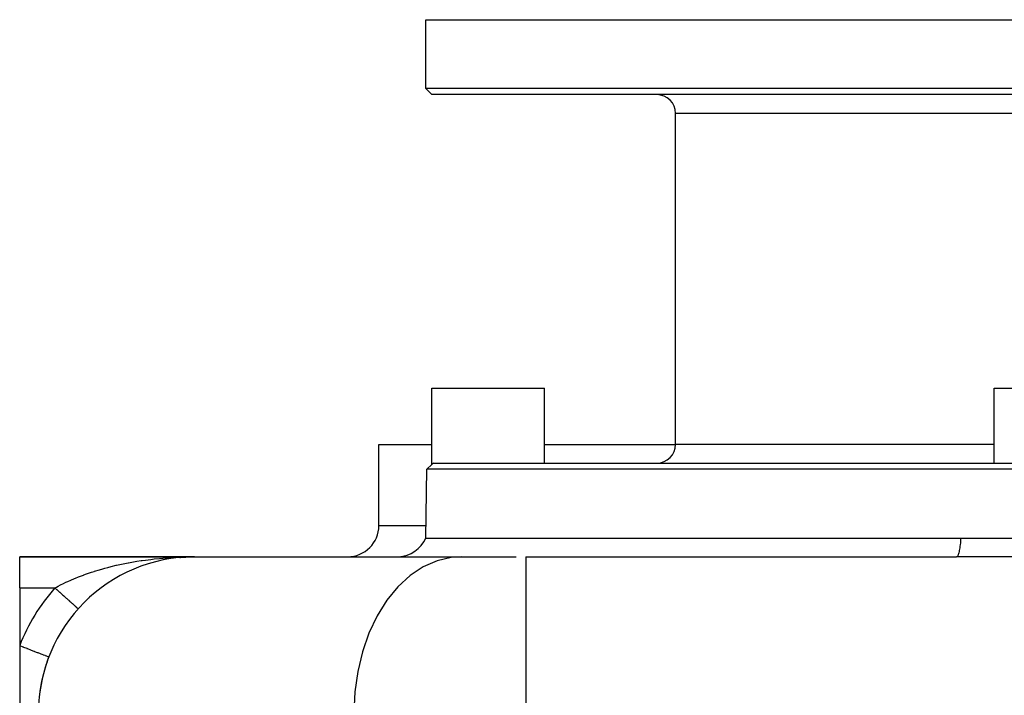
# Model space of a CAD drawing. Extents: x 24 to 1448, y -849 to 406.
# Drawn here: x 381 to 539, y -650 to -542 of the extents above; entities that cross this region are included whole.
import ezdxf

# ---------------------------------------------------------------- set-up
doc = ezdxf.new("R2010")
doc.units = 0
doc.linetypes.add('DASHED', pattern=[11.05, 8.7, -2.35])
doc.layers.get('0').update_dxf_attribs({"linetype": 'CONTINUOUS'})
doc.layers.add('NEVIDI', color=4, linetype='DASHED')

msp = doc.modelspace()

# ---------------------------------------------------------------- linework, layer by layer
at = {"color": 2}
for p, q in [((446, -553), (446, -542)), ((446, -553), (446, -542)), ((446, -542), (646, -542)), ((446, -553), (447, -554)), ((446, -553), (447, -554)), ((646, -553), (446, -553)), ((645, -554), (447, -554)), ((486, -610), (486, -557)), ((486, -610), (486, -557)), ((447, -613.205837), (447, -601)), ((447, -613.205837), (447, -601)), ((447, -601), (465, -601)), ((465, -613), (465, -601)), ((465, -613), (465, -601)), ((537, -613), (537, -601)), ((537, -613), (537, -601)), ((537, -601), (555, -601)), ((438.5, -623), (438.5, -610)), ((438.5, -623), (438.5, -610)), ((438.5, -610), (447, -610)), ((465, -610), (486, -610)), ((447.070977, -613.142733), (447, -613.205837)), ((447.230163, -613), (447.070977, -613.142733)), ((447.230163, -613), (543.977635, -613)), ((446, -625), (446.192008, -613.999848)), ((446, -625), (446.192008, -613.999848)), ((446.192008, -613.999848), (447, -613.205837)), ((446.192008, -613.999848), (447, -613.205837)), ((645.807992, -613.999848), (446.192008, -613.999848)), ((446, -625), (531.648818, -625)), ((531.648818, -625), (531.803796, -625)), ((531.803796, -625), (534.531657, -625)), ((534.531657, -625), (536.172393, -625)), ((536.172393, -625), (536.641709, -625)), ((536.641709, -625), (541.034937, -625)), ((409, -628), (381, -628)), ((381, -628), (409, -628)), ((381, -633), (381, -628)), ((406.616415, -628.113704), (406.645848, -628.111596)), ((406.629326, -628.11263), (406.647541, -628.11133)), ((406.661703, -628.11032), (406.67665, -628.109254)), ((406.798678, -628.100549), (407.81316, -628.028181)), ((406.802548, -628.100372), (407.577293, -628.04488)), ((407.580362, -628.016804), (408.145861, -628.006081)), ((407.584436, -628.017353), (409, -628)), ((407.623701, -628.022178), (409, -628)), ((407.636788, -628.023513), (409, -628)), ((407.656415, -628.025261), (409, -628)), ((407.656415, -628.025261), (408.118952, -628.016565)), ((407.662956, -628.025775), (409, -628)), ((407.676037, -628.026701), (409, -628)), ((407.695653, -628.027835), (407.69444, -628.027861)), ((407.747926, -628.029355), (407.743824, -628.029451)), ((407.747926, -628.029355), (409, -628)), ((407.750785, -628.029635), (407.776533, -628.029024)), ((408.145861, -628.006081), (409, -628)), ((409, -628), (451.700543, -628)), ((451.700543, -628), (460.479175, -628)), ((462.025301, -628), (530.991166, -628)), ((462.025301, -628), (530.991165, -628)), ((531.024248, -627.994683), (530.991165, -628)), ((398.524432, -630.300037), (398.550529, -630.288581)), ((396.294061, -631.468682), (396.320136, -631.454211)), ((397.399061, -630.85389), (397.425571, -630.840745)), ((381, -633), (381, -642.22967)), ((392.087628, -634.586925), (392.101029, -634.576516)), ((392.087628, -634.586925), (392.101025, -634.576519)), ((392.087628, -634.586925), (392.10094, -634.576598)), ((393.09709, -633.708588), (393.11552, -633.694993)), ((393.09709, -633.708588), (393.115514, -633.694998)), ((393.115514, -633.694998), (393.09709, -633.708588)), ((393.09709, -633.708588), (393.115514, -633.694998)), ((393.115514, -633.694998), (393.09709, -633.708588)), ((381, -642.22967), (381, -653))]:
    msp.add_line(p, q, dxfattribs=at)
for centre, radius, start, end in [((483, -557), 3, 0, 90), ((483, -610), 3, 270, 360), ((433.5, -623), 5, 270, 360), ((441.417424, -623), 5, 272.642182, 336.421822), ((409, -653), 25, 90, 180), ((409, -653), 25, 158.96053, 164.157668), ((409, -653), 25, 166.852358, 172.256275)]:
    msp.add_arc(centre, radius, start, end, dxfattribs=at)
at = {"layer": 'NEVIDI', "color": 7, "linetype": 'CONTINUOUS'}
for p, q in [((606, -557), (486, -557)), ((537, -610), (486, -610)), ((438.5, -623), (446.03491, -623)), ((531.607022, -625.56602), (531.587002, -625.786081)), ((531.610138, -625.529346), (531.607022, -625.56602)), ((531.634886, -625.209152), (531.610138, -625.529346)), ((531.648818, -625), (531.634886, -625.209152)), ((531.384188, -627.1833), (531.343861, -627.354326)), ((531.41793, -627.019569), (531.384188, -627.1833)), ((531.422814, -626.994168), (531.41793, -627.019569)), ((531.460538, -626.781932), (531.422814, -626.994168)), ((531.489973, -626.594345), (531.460538, -626.781932)), ((531.494326, -626.56476), (531.489973, -626.594345)), ((531.528548, -626.313389), (531.494326, -626.56476)), ((531.55336, -626.107066), (531.528548, -626.313389)), ((531.557131, -626.07365), (531.55336, -626.107066)), ((531.587002, -625.786081), (531.557131, -626.07365)), ((398.425102, -628.962819), (399.205947, -628.8219)), ((399.205947, -628.8219), (399.756334, -628.729822)), ((399.756334, -628.729822), (400.439672, -628.62365)), ((400.439672, -628.62365), (400.58551, -628.602143)), ((400.58551, -628.602143), (401.137103, -628.524404)), ((401.137103, -628.524404), (401.969432, -628.417749)), ((401.969432, -628.417749), (402.520248, -628.354089)), ((402.520248, -628.354089), (402.523452, -628.353735)), ((402.523452, -628.353735), (403.360011, -628.267469)), ((403.360011, -628.267469), (403.9161, -628.216954)), ((403.9161, -628.216954), (404.651402, -628.158423)), ((404.651402, -628.158423), (404.758115, -628.150704)), ((404.758115, -628.150704), (405.317499, -628.113436)), ((405.317499, -628.113436), (406.164572, -628.067148)), ((406.164572, -628.067148), (406.728176, -628.043072)), ((406.728176, -628.043072), (406.816993, -628.039766)), ((447.807069, -628.648329), (445.598564, -629.624573)), ((450.085725, -628.110321), (447.807069, -628.648329)), ((451.700543, -628), (450.085725, -628.110321)), ((462.025301, -628), (462.025301, -653)), ((535.23095, -628.003881), (530.991166, -628)), ((531.070201, -627.969577), (531.024248, -627.994683)), ((531.076262, -627.964715), (531.070201, -627.969577)), ((531.119285, -627.919654), (531.076262, -627.964715)), ((531.163138, -627.854278), (531.119285, -627.919654)), ((531.169058, -627.84391), (531.163138, -627.854278)), ((531.212024, -627.757268), (531.169058, -627.84391)), ((531.253102, -627.65496), (531.212024, -627.757268)), ((531.258775, -627.639265), (531.253102, -627.65496)), ((531.300855, -627.510351), (531.258775, -627.639265)), ((531.33853, -627.375084), (531.300855, -627.510351)), ((531.343861, -627.354326), (531.33853, -627.375084)), ((535.721826, -628.00465), (535.23095, -628.003881)), ((540.313587, -628.01212), (535.721826, -628.00465)), ((391.706654, -630.74297), (392.480422, -630.478982)), ((392.480422, -630.478982), (392.912855, -630.338998)), ((392.912855, -630.338998), (392.99672, -630.312456)), ((392.99672, -630.312456), (393.784022, -630.072569)), ((393.784022, -630.072569), (394.309203, -629.921582)), ((394.309203, -629.921582), (394.649841, -629.827373)), ((394.649841, -629.827373), (395.110426, -629.70452)), ((395.110426, -629.70452), (395.645751, -629.568105)), ((395.645751, -629.568105), (396.460912, -629.373092)), ((396.460912, -629.373092), (396.49092, -629.366199)), ((396.49092, -629.366199), (397.005214, -629.251143)), ((397.005214, -629.251143), (397.829327, -629.078659)), ((397.829327, -629.078659), (398.377301, -628.971844)), ((398.377301, -628.971844), (398.425102, -628.962819)), ((445.598564, -629.624573), (443.499794, -631.02156)), ((388.406874, -632.09212), (388.72136, -631.945823)), ((388.72136, -631.945823), (389.200417, -631.730824)), ((389.200417, -631.730824), (389.785444, -631.480451)), ((389.785444, -631.480451), (389.938981, -631.416862)), ((389.938981, -631.416862), (390.436201, -631.216719)), ((390.436201, -631.216719), (391.198371, -630.926272)), ((391.198371, -630.926272), (391.289133, -630.892945)), ((391.289133, -630.892945), (391.706654, -630.74297)), ((443.499794, -631.02156), (441.548589, -632.81415)), ((381, -633), (386.63932, -633)), ((386.63932, -633), (386.874548, -632.870005)), ((386.639325, -632.999992), (386.641747, -633.002159)), ((386.641747, -633.002159), (386.736585, -633.086985)), ((386.736585, -633.086985), (386.766444, -633.113692)), ((386.766444, -633.113692), (386.898074, -633.231428)), ((386.874548, -632.870005), (387.156426, -632.718176)), ((386.898074, -633.231428), (386.927867, -633.258075)), ((386.927867, -633.258075), (387.059078, -633.375435)), ((387.059078, -633.375435), (387.088817, -633.402035)), ((387.088817, -633.402035), (387.140545, -633.448302)), ((387.140545, -633.448302), (387.219293, -633.518737)), ((387.156426, -632.718176), (387.553763, -632.511127)), ((387.219293, -633.518737), (387.248967, -633.545279)), ((387.248967, -633.545279), (387.378416, -633.661062)), ((387.553763, -632.511127), (388.011838, -632.281987)), ((388.011838, -632.281987), (388.406874, -632.09212)), ((441.548589, -632.81415), (439.78021, -634.969912)), ((387.378416, -633.661062), (387.407854, -633.687393)), ((387.407854, -633.687393), (387.536145, -633.80214)), ((387.536145, -633.80214), (387.565266, -633.828187)), ((387.565266, -633.828187), (387.630284, -633.886342)), ((387.630284, -633.886342), (387.69222, -633.941739)), ((387.69222, -633.941739), (387.720853, -633.967349)), ((387.720853, -633.967349), (387.84634, -634.079589)), ((387.84634, -634.079589), (387.874575, -634.104843)), ((387.874575, -634.104843), (387.998189, -634.215408)), ((387.998189, -634.215408), (388.025938, -634.240227)), ((388.025938, -634.240227), (388.102213, -634.308449)), ((388.102213, -634.308449), (388.147445, -634.348906)), ((388.147445, -634.348906), (388.174713, -634.373296)), ((388.174713, -634.373296), (388.293833, -634.47984)), ((388.293833, -634.47984), (388.320547, -634.503734)), ((388.320547, -634.503734), (388.43711, -634.607991)), ((388.43711, -634.607991), (388.463242, -634.631364)), ((388.463242, -634.631364), (388.547826, -634.707018)), ((388.547826, -634.707018), (388.577009, -634.733121)), ((388.577009, -634.733121), (388.602465, -634.755889)), ((388.602465, -634.755889), (388.71326, -634.854988)), ((388.71326, -634.854988), (388.738013, -634.877128)), ((388.738013, -634.877128), (388.845601, -634.973357)), ((388.845601, -634.973357), (388.869614, -634.994835)), ((388.869614, -634.994835), (388.959099, -635.074873)), ((388.959099, -635.074873), (388.973789, -635.088013)), ((388.973789, -635.088013), (388.996999, -635.108773)), ((388.996999, -635.108773), (389.09759, -635.198744)), ((389.09759, -635.198744), (389.119964, -635.218756)), ((389.119964, -635.218756), (389.216768, -635.305341)), ((439.78021, -634.969912), (438.226281, -637.450286)), ((389.216768, -635.305341), (389.238263, -635.324566)), ((389.238263, -635.324566), (389.328641, -635.405403)), ((389.328641, -635.405403), (389.33109, -635.407594)), ((389.33109, -635.407594), (389.351663, -635.425994)), ((389.351663, -635.425994), (389.440339, -635.505309)), ((389.440339, -635.505309), (389.459953, -635.522853)), ((389.459953, -635.522853), (389.544322, -635.598314)), ((389.544322, -635.598314), (389.562934, -635.614962)), ((389.562934, -635.614962), (389.642844, -635.686436)), ((389.642844, -635.686436), (389.649793, -635.692651)), ((389.649793, -635.692651), (389.660434, -635.702168)), ((389.660434, -635.702168), (389.735714, -635.769501)), ((389.735714, -635.769501), (389.752239, -635.784281)), ((389.752239, -635.784281), (389.822746, -635.847344)), ((389.822746, -635.847344), (389.838196, -635.861163)), ((389.838196, -635.861163), (389.903785, -635.919828)), ((389.903785, -635.919828), (389.916773, -635.931445)), ((389.916773, -635.931445), (389.918107, -635.932638)), ((389.918107, -635.932638), (389.978689, -635.986824)), ((389.978689, -635.986824), (389.991927, -635.998664)), ((389.991927, -635.998664), (390.047315, -636.048204)), ((390.047315, -636.048204), (390.059357, -636.058975)), ((390.059357, -636.058975), (390.109529, -636.10385)), ((390.109529, -636.10385), (390.120313, -636.113495)), ((390.120313, -636.113495), (390.124749, -636.117463)), ((390.124749, -636.117463), (390.165212, -636.153654)), ((390.165212, -636.153654), (390.174776, -636.162208)), ((390.174776, -636.162208), (390.214259, -636.197522)), ((390.214259, -636.197522), (390.222576, -636.204962)), ((390.222576, -636.204962), (390.256576, -636.235372)), ((390.256576, -636.235372), (390.263651, -636.241699)), ((390.263651, -636.241699), (390.269978, -636.247359)), ((390.269978, -636.247359), (390.292077, -636.267124)), ((390.292077, -636.267124), (390.297884, -636.272318)), ((390.297884, -636.272318), (390.32069, -636.292716)), ((390.32069, -636.292716), (390.32522, -636.296768)), ((390.32522, -636.296768), (390.342372, -636.31211)), ((390.342372, -636.31211), (390.345617, -636.315012)), ((390.345617, -636.315012), (390.34986, -636.318807)), ((390.34986, -636.318807), (390.357095, -636.325278)), ((390.357095, -636.325278), (390.359051, -636.327028)), ((390.359051, -636.327028), (390.364828, -636.332195)), ((390.364828, -636.332195), (390.365489, -636.332787)), ((390.365489, -636.332787), (390.3661, -636.333333)), ((438.226281, -637.450286), (436.914851, -640.210561)), ((436.914851, -640.210561), (435.869607, -643.200817)), ((381, -642.22967), (381.003033, -642.230837)), ((381.003033, -642.230837), (381.512116, -642.426658)), ((381.512116, -642.426658), (381.542512, -642.43835)), ((381.542512, -642.43835), (381.627624, -642.471089)), ((381.627624, -642.471089), (382.126241, -642.662884)), ((382.126241, -642.662884), (382.155905, -642.674295)), ((382.155905, -642.674295), (382.240921, -642.706996)), ((382.240921, -642.706996), (382.720057, -642.891298)), ((382.720057, -642.891298), (382.748462, -642.902224)), ((382.748462, -642.902224), (382.831885, -642.934314)), ((382.831885, -642.934314), (383.283326, -643.107962)), ((383.283326, -643.107962), (383.309961, -643.118208)), ((383.309961, -643.118208), (383.389883, -643.14895)), ((383.389883, -643.14895), (383.805798, -643.308934)), ((383.805798, -643.308934), (383.830188, -643.318315)), ((383.830188, -643.318315), (383.904873, -643.347043)), ((383.904873, -643.347043), (384.278123, -643.490615)), ((384.278123, -643.490615), (384.299831, -643.498966)), ((384.299831, -643.498966), (384.367587, -643.525028)), ((384.367587, -643.525028), (384.691795, -643.649736)), ((384.691795, -643.649736), (384.71049, -643.656928)), ((384.71049, -643.656928), (384.769723, -643.679712)), ((384.769723, -643.679712), (385.039629, -643.783532)), ((385.039629, -643.783532), (385.054844, -643.789385)), ((385.054844, -643.789385), (385.104082, -643.808324)), ((385.104082, -643.808324), (385.315154, -643.889514)), ((385.315154, -643.889514), (385.326738, -643.89397)), ((385.326738, -643.89397), (385.364471, -643.908484)), ((385.364471, -643.908484), (385.513569, -643.965836)), ((385.513569, -643.965836), (385.521245, -643.968788)), ((385.521245, -643.968788), (385.546317, -643.978432)), ((385.546317, -643.978432), (385.631379, -644.011152)), ((385.631379, -644.011152), (385.63503, -644.012556)), ((385.63503, -644.012556), (385.646348, -644.01691)), ((385.646348, -644.01691), (385.666667, -644.024725)), ((435.869607, -643.200817), (435.10922, -646.367625)), ((435.10922, -646.367625), (434.647473, -649.653583)), ((434.647473, -649.653583), (434.492613, -653))]:
    msp.add_line(p, q, dxfattribs=at)
msp.add_arc((409, -653), 30, 138.189685, 158.96053, dxfattribs=at)

doc.saveas('drawing.dxf')
